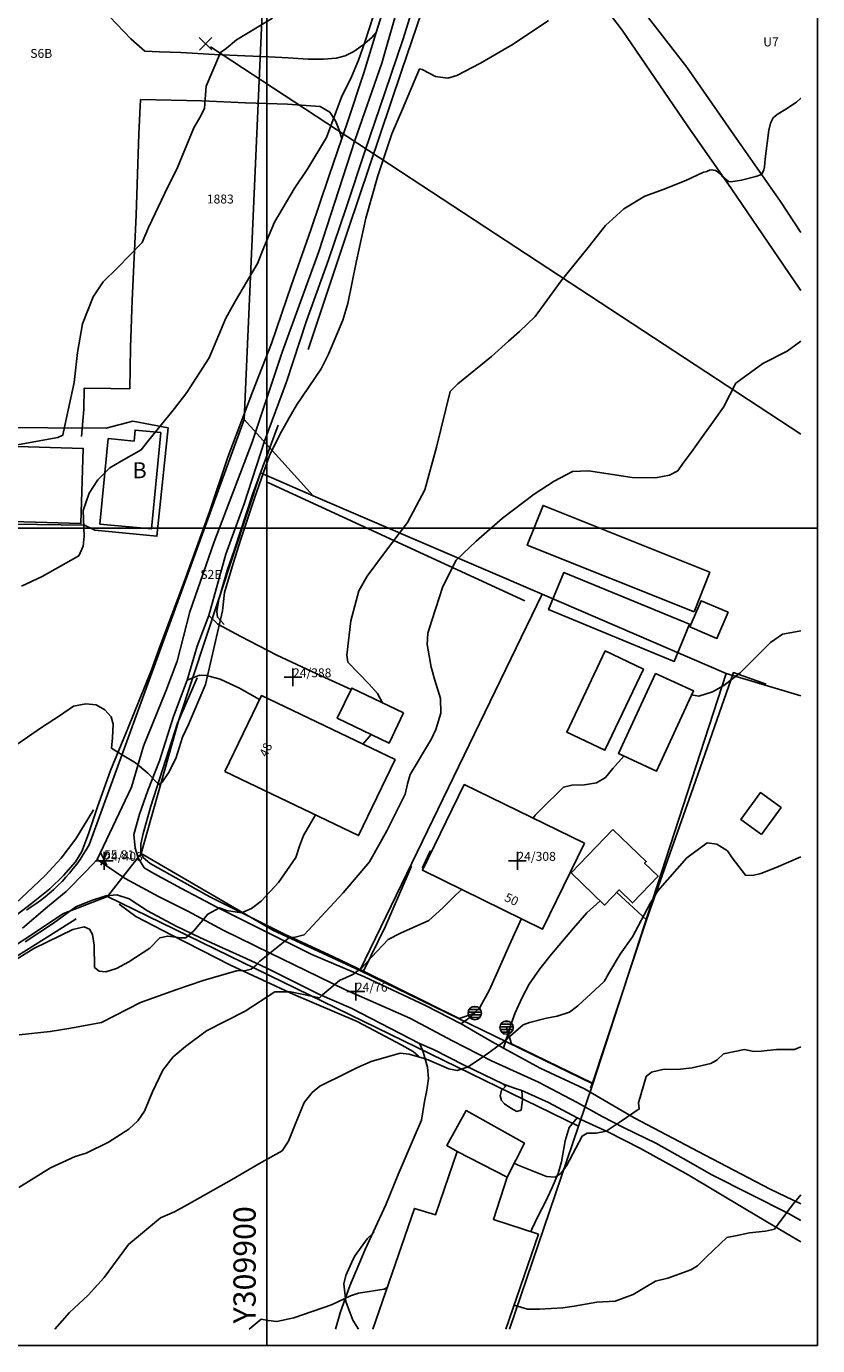
# Model space of a CAD drawing. Extents: x 309430 to 310528, y 6537165 to 6538195.
# Drawn here: x 309873 to 309962, y 6537608 to 6537756 of the extents above; entities that cross this region are included whole.
import ezdxf

# ---------------------------------------------------------------- set-up
doc = ezdxf.new("R2010")
doc.units = 0
doc.header["$MEASUREMENT"] = 0
doc.layers.get('0').update_dxf_attribs({"linetype": 'CONTINUOUS'})
for name, color, linetype in [('11-kart', 7, 'CONTINUOUS'), ('K--DI---01281', 7, 'CONTINUOUS'), ('K--DI---01282', 7, 'CONTINUOUS'), ('K--DI---02001-U', 8, 'CONTINUOUS'), ('K--DI---02101', 7, 'CONTINUOUS'), ('K--DI---02200', 4, 'CONTINUOUS'), ('K--DI---02206', 5, 'CONTINUOUS'), ('K--DI---04011', 4, 'CONTINUOUS'), ('K--DI---04090', 7, 'CONTINUOUS'), ('K--DI---05001', 2, 'CONTINUOUS'), ('K--DI---05003', 4, 'CONTINUOUS'), ('K--DI---05007', 4, 'CONTINUOUS'), ('K--DI---05061', 4, 'CONTINUOUS'), ('K--DI---06011', 4, 'CONTINUOUS'), ('K--DI---06012', 4, 'CONTINUOUS'), ('K--DI---06105', 4, 'CONTINUOUS'), ('K--DI---06312', 6, 'CONTINUOUS'), ('K--DI---07002', 7, 'CONTINUOUS'), ('K--DI---07003', 2, 'CONTINUOUS'), ('K--DI---07007', 2, 'CONTINUOUS'), ('K--DI---07021', 4, 'CONTINUOUS'), ('K--DI---07041', 4, 'CONTINUOUS'), ('K--DI---07430', 5, 'CONTINUOUS'), ('K--DI---07591', 7, 'CONTINUOUS'), ('K--DI---08099', 7, 'CONTINUOUS'), ('K--DI---08254', 4, 'CONTINUOUS'), ('rutenett', 2, 'CONTINUOUS')]:
    doc.layers.add(name, color=color, linetype=linetype)
doc.styles.add('ISO18', font='ISO3098.shx', dxfattribs={"oblique": 13.5, "height": 1.8})
doc.styles.add('ISO25', font='ISO3098', dxfattribs={"height": 2.5})
doc.styles.add('ISO35', font='ISO3098.SHX', dxfattribs={"height": 3.5})

# ---------------------------------------------------------------- blocks, each defined once
blk = doc.blocks.new('TK-HPKT')
at = {"linetype": 'Continuous'}
for p, q in [((-0.34, 0.67), (0.34, -0.67)), ((-0.34, -0.67), (0.34, 0.67))]:
    blk.add_line(p, q, dxfattribs=at)
blk = doc.blocks.new('TK-STOLP')
at = {"linetype": 'Continuous'}
for p, q in [((-0.74, 0.09), (0.74, 0.09)), ((-0.64, 0.39), (0.64, 0.39)), ((-0.28, 0.69), (0.28, 0.69)), ((-0.72, -0.21), (0.72, -0.21)), ((-0.55, -0.51), (0.55, -0.51))]:
    blk.add_line(p, q, dxfattribs=at)
blk.add_circle((0, 0), 0.75, dxfattribs=at)
blk = doc.blocks.new('TK-BOLIG')
at = {"style": 'ISO18', "oblique": 13.5}
blk.add_text('B', height=1.8, dxfattribs=at).set_placement((0, 0))
blk = doc.blocks.new('TK-KRYSS')
at = {"linetype": 'Continuous'}
for p, q in [((-0.72, 0.69), (0.72, -0.69)), ((-0.69, -0.72), (0.69, 0.72))]:
    blk.add_line(p, q, dxfattribs=at)
blk = doc.blocks.new('TK-GRENS')
at = {"linetype": 'Continuous'}
for p, q in [((-1, 0), (1, 0)), ((0, -1), (0, 1))]:
    blk.add_line(p, q, dxfattribs=at)
blk = doc.blocks.new('GPDG50C8')
at = {"color": 1}
for p, q in [((503.53, 0), (503.53, 448.8)), ((0, 0), (503.53, 0))]:
    blk.add_line(p, q, dxfattribs=at)
blk = doc.blocks.new('GPDG50D4')
at = {"color": 2}
for p, q in [((441.63, 0), (441.63, 448.8)), ((0, 91.86), (503.53, 91.86))]:
    blk.add_line(p, q, dxfattribs=at)
blk = doc.blocks.new('a179kart')
at = {"layer": 'K--DI---02001-U', "flags": 128}
for points in [[(309900.65, 6537757.28), (309896.6, 6537754.84), (309895.42, 6537753.86), (309894.79, 6537753.43), (309893.19, 6537749.64), (309892.99, 6537747.16), (309892.59, 6537746.31), (309891.79, 6537744.97), (309889.96, 6537740.5), (309888.53, 6537737.63), (309886.71, 6537733.75), (309886, 6537732.07), (309883.21, 6537729.22), (309881.61, 6537727.65), (309880.47, 6537725.98), (309879.3, 6537722.94), (309878.74, 6537719.72), (309878.34, 6537716.35), (309877.29, 6537711.5), (309877.09, 6537710.44), (309876.5, 6537710.17), (309871.75, 6537709.32)], [(309912.49, 6537759.08), (309911.01, 6537754.6), (309910.32, 6537752.57), (309909.5, 6537750.69), (309908.41, 6537748.39), (309906.69, 6537743.86), (309904.61, 6537740.38), (309903.08, 6537738.12), (309900.86, 6537734.37), (309899.68, 6537731.53), (309898.96, 6537729.71), (309896.5, 6537725.53), (309895.4, 6537723.58), (309893.53, 6537719.13), (309891.03, 6537715.24), (309889.63, 6537713.41), (309886.54, 6537709.66), (309885.88, 6537708.78), (309883.65, 6537707.5), (309882.37, 6537706.76), (309881.01, 6537705.43), (309880.02, 6537703.92), (309879.36, 6537701.97), (309879.48, 6537699.09), (309879.38, 6537697.95), (309878.87, 6537696.88), (309874.74, 6537694.54), (309872.44, 6537693.45)], [(309931.65, 6537757.02), (309927.68, 6537754.37), (309924.03, 6537752.21), (309921.34, 6537750.85), (309920.33, 6537750.52), (309918.94, 6537750.73), (309917.46, 6537751.5), (309917.17, 6537751.57), (309915.25, 6537747.06), (309914.06, 6537744.29), (309912.48, 6537739.58), (309911.14, 6537734.81), (309910.09, 6537730.01), (309909.1, 6537725.22), (309908.56, 6537723.34), (309906.93, 6537719.52), (309906.11, 6537717.88), (309903.35, 6537713.79), (309902.53, 6537712.38), (309901.46, 6537710.49), (309900.31, 6537708.14), (309898.65, 6537703.45), (309897.08, 6537698.73), (309896.21, 6537696), (309895.24, 6537692.77), (309895.03, 6537690.69), (309894.25, 6537687.29), (309893.11, 6537682.43), (309891.19, 6537677.93), (309890.52, 6537676.49), (309889.76, 6537674.11), (309888.96, 6537672.49), (309888.24, 6537671.45), (309887.88, 6537671.2), (309886.64, 6537672.47), (309885.23, 6537673.6), (309883.37, 6537674.75), (309882.56, 6537675.28), (309882.65, 6537676.42), (309882.73, 6537677.98), (309882.52, 6537678.79), (309881.81, 6537679.59), (309880.81, 6537680.13), (309879.67, 6537680.26), (309878.28, 6537679.97), (309876.7, 6537678.9), (309874.68, 6537677.59), (309872.02, 6537675.76)], [(309949, 6537739.95), (309949.11, 6537739.96), (309949.45, 6537740.05), (309949.76, 6537740.2), (309949.96, 6537740.23), (309950.41, 6537740.16), (309950.62, 6537740.05), (309950.98, 6537739.76), (309951.26, 6537739.44), (309951.89, 6537738.93), (309952.09, 6537738.9), (309952.62, 6537738.95), (309953.33, 6537739.09), (309954.96, 6537739.48), (309955.48, 6537739.67), (309955.64, 6537739.78), (309955.76, 6537739.96), (309955.86, 6537740.23), (309955.92, 6537740.58), (309956.02, 6537741.46), (309956.4, 6537744.71), (309956.6, 6537745.47), (309956.91, 6537746.09), (309957.15, 6537746.32), (309957.45, 6537746.53), (309958.33, 6537747.04), (309959.51, 6537747.84), (309959.96, 6537748.24), (309960, 6537748.27)], [(309949, 6537739.95), (309947.17, 6537739.07), (309944.65, 6537738.05), (309942.49, 6537737.3), (309940.12, 6537735.85), (309938.07, 6537733.97), (309936.12, 6537731.5), (309933.08, 6537727.77), (309930.14, 6537723.77), (309928.4, 6537722.07), (309927.16, 6537720.98), (309925.25, 6537719.26), (309921.47, 6537716.19), (309920.61, 6537715.35), (309920.12, 6537713.36), (309919.07, 6537709.07), (309917.75, 6537704.28), (309915.8, 6537700.63), (309913.1, 6537697.05), (309911.28, 6537694.59), (309910.33, 6537692.94), (309909.43, 6537689.57), (309908.99, 6537685.71), (309909.11, 6537684.91), (309911.49, 6537682.46), (309912.45, 6537681.4), (309913.01, 6537680.37), (309913.02, 6537680.34)], [(309960, 6537720.99), (309958.46, 6537719.87), (309955.74, 6537718.5), (309952.72, 6537716.26), (309951.33, 6537713.57), (309950.12, 6537711.88), (309948.98, 6537710.29), (309947.69, 6537708.49), (309946.76, 6537707.26), (309946.19, 6537706.44), (309945.25, 6537705.92), (309943.67, 6537705.62), (309941.06, 6537705.66), (309936.14, 6537706.43), (309934.35, 6537706.36), (309932.3, 6537705.25), (309930.06, 6537703.82), (309926.48, 6537701.1), (309923.54, 6537698.54), (309921.28, 6537696.37), (309919.77, 6537693.44), (309918.94, 6537690.88), (309918.54, 6537689.62), (309918.09, 6537688.19), (309918.03, 6537686.93), (309918.48, 6537684.37), (309918.9, 6537682.91), (309919.53, 6537680.86), (309919.57, 6537679.21), (309919, 6537677.38), (309918.52, 6537676.31), (309916.12, 6537672.3), (309915.81, 6537671.27), (309915.55, 6537670.08), (309913.5, 6537665.97), (309911.54, 6537662.5), (309908.59, 6537659.03), (309905.19, 6537655.34), (309904.18, 6537654.31), (309903.04, 6537653.99), (309902.57, 6537654.03), (309899.2, 6537651.34), (309898.82, 6537650.89), (309898.26, 6537650.43), (309897.66, 6537650.28), (309896.58, 6537650.26), (309892.86, 6537649.17), (309889.79, 6537648.12), (309885.81, 6537646.69), (309881.42, 6537644.44), (309877.97, 6537643.82), (309875.66, 6537643.42), (309872.18, 6537643.05)], [(309960, 6537688.44), (309959.02, 6537688.26), (309957.97, 6537688.07), (309956.61, 6537687.14), (309953.21, 6537683.73), (309951.35, 6537682.31), (309950.07, 6537681.61), (309948.56, 6537681.11), (309947.74, 6537681.27)], [(309910.79, 6537675.71), (309911.71, 6537676.81)], [(309929.95, 6537667.39), (309930.16, 6537667.74), (309930.77, 6537668.35), (309933.34, 6537670.89), (309934.29, 6537671.12), (309935.72, 6537671.15), (309937.04, 6537671.36), (309938.08, 6537671.98), (309938.88, 6537672.97), (309940.13, 6537674.38)], [(309905.47, 6537667.76), (309904.13, 6537665.44), (309903.66, 6537664.24), (309903.25, 6537662.97), (309901.31, 6537660.16), (309899.36, 6537658.08), (309898.28, 6537657.25), (309897.16, 6537656.78), (309895.48, 6537657.04), (309894.67, 6537657.34), (309893.36, 6537656.62), (309891.79, 6537654.73), (309890.91, 6537653.94), (309890.35, 6537653.95), (309888.86, 6537654.16), (309887.96, 6537653.97), (309886.84, 6537652.8), (309884.48, 6537651.25), (309883.09, 6537650.51), (309881.92, 6537650.15), (309881.15, 6537650.21), (309880.64, 6537650.63), (309880.6, 6537653.13), (309880.4, 6537654.35), (309880.06, 6537654.93), (309879.46, 6537655.18), (309878.2, 6537654.9), (309873.81, 6537652.77), (309871.36, 6537651.22)], [(309960, 6537663.04), (309957.26, 6537661.86), (309955.53, 6537661.18), (309954.57, 6537660.97), (309953.78, 6537660.99), (309952.28, 6537662.93), (309951.76, 6537663.73), (309950.57, 6537664.48), (309949.48, 6537664.63), (309947.2, 6537662.93), (309943.93, 6537659.25), (309943.1, 6537657.8), (309941.1, 6537654.08), (309939.71, 6537652.12), (309938.55, 6537650.17), (309937.9, 6537649.06), (309934.95, 6537646.32), (309934.02, 6537645.59), (309932.64, 6537645.15), (309931.44, 6537644.92), (309929.53, 6537644.43), (309928.8, 6537644.19), (309926.54, 6537642.21), (309924.45, 6537640.69), (309922.64, 6537639.48), (309921.39, 6537639.07), (309920.44, 6537639.23), (309917.96, 6537640.34), (309915.99, 6537640.87), (309914.97, 6537640.99), (309911.74, 6537640.06), (309910.2, 6537639.39), (309908.91, 6537638.77), (309905.97, 6537637.31), (309905.1, 6537636.59), (309904.18, 6537635.44), (309903.19, 6537632.97), (309902.44, 6537631.13), (309901.71, 6537630.03), (309899.09, 6537628.56), (309896.03, 6537626.78), (309892.51, 6537624.78), (309891.04, 6537623.96), (309889.62, 6537623.18), (309888.04, 6537622.51), (309884.47, 6537619.51), (309881.74, 6537615.8), (309879.92, 6537613.83), (309877.82, 6537611.87), (309876.16, 6537610)], [(309921.92, 6537659.39), (309921.26, 6537658.79), (309919.77, 6537657.34), (309918.19, 6537655.9), (309915.01, 6537654.48), (309913.63, 6537653.78), (309911.82, 6537651.81), (309910.7, 6537650.62), (309909.65, 6537649.85), (309908.18, 6537649.15), (309906.26, 6537647.55), (309905.92, 6537647.22), (309904.13, 6537647.6), (309902.66, 6537647.9), (309900.89, 6537647.88), (309897.58, 6537645.73), (309893.23, 6537643.51), (309890.88, 6537641.75), (309889.48, 6537640.58), (309888.3, 6537639.08), (309887.15, 6537636.67), (309886.26, 6537634.5), (309885.5, 6537633.38), (309884.48, 6537632.47), (309882.21, 6537631.01), (309879.71, 6537629.76), (309878.46, 6537629.38), (309875.7, 6537628.1), (309872.14, 6537625.92)], [(309927.79, 6537628.63), (309928.24, 6537628.42), (309931.44, 6537627.15), (309932.41, 6537627.07), (309933.04, 6537627.49), (309933.69, 6537628.36), (309935.44, 6537631.68), (309936.01, 6537632.01), (309937.01, 6537632.01), (309938.15, 6537632.22), (309938.8, 6537632.7), (309939.84, 6537633.35), (309941.85, 6537634.73), (309941.76, 6537635.41), (309942.63, 6537638.39), (309943.25, 6537638.87), (309944.65, 6537639.2), (309946.15, 6537639.16), (309947.82, 6537639.36), (309949.9, 6537639.85), (309950.6, 6537640.26), (309951.34, 6537640.92), (309953.7, 6537641.4), (309954.75, 6537641.18), (309955.57, 6537641.23), (309957.29, 6537641.42), (309959.32, 6537641.42), (309960, 6537641.71)], [(309927.8, 6537612.7), (309929.3, 6537612.23), (309930.66, 6537612.25), (309933.25, 6537612.39), (309934.54, 6537612.59), (309937.09, 6537613.01), (309939.14, 6537613.12), (309941.16, 6537613.87), (309942.47, 6537614.67), (309943.68, 6537615.38), (309945.05, 6537615.71), (309947.64, 6537616.66), (309948.41, 6537617.11), (309949.4, 6537618.12), (309951.7, 6537620.31), (309952.69, 6537620.48), (309954.23, 6537620.8), (309956.06, 6537621.02), (309957.05, 6537621.24), (309957.45, 6537621.8), (309959.06, 6537623.95), (309960, 6537625.08)], [(309913.52, 6537614.68), (309913.2, 6537614.5), (309910.3, 6537614.05), (309909.4, 6537613.73), (309907.28, 6537612.72), (309903.04, 6537611.26), (309901.13, 6537610.84), (309900.14, 6537610.95), (309899.38, 6537611.11), (309898.03, 6537610)]]:
    blk.add_lwpolyline(points, dxfattribs=at)
at = {"layer": 'K--DI---02200', "flags": 128}
for points in [[(309871.73, 6537657.77), (309875.09, 6537660.97), (309876.9, 6537662.91), (309878.54, 6537665.09), (309880.54, 6537668.32)], [(309912.07, 6537620.9), (309911.27, 6537620.13), (309909.92, 6537618.26), (309909.65, 6537617.79), (309908.87, 6537616.01), (309908.65, 6537615.1), (309908.87, 6537613.1), (309909.65, 6537611.02), (309910.31, 6537610)]]:
    blk.add_lwpolyline(points, dxfattribs=at)
at = {"layer": 'K--DI---02206', "flags": 128}
blk.add_lwpolyline([(309842.49, 6537711.45), (309842.57, 6537700.86), (309879.5, 6537700.33), (309880.67, 6537699.74), (309887.65, 6537699.07), (309888.91, 6537711.26), (309884.94, 6537712.01), (309881.96, 6537711.23), (309842.49, 6537711.45)], dxfattribs=at)
at = {"layer": 'K--DI---04011', "flags": 128}
for points in [[(309897.47, 6537712.2), (309901.64, 6537806.98), (309831.86, 6537810.06)], [(309880.04, 6537664.41), (309897.47, 6537712.2)], [(309905.22, 6537703.62), (309897.47, 6537712.2)], [(309885.89, 6537663.45), (309890.1, 6537678.45), (309899.3, 6537706.19)], [(309899.3, 6537706.19), (309905.22, 6537703.62)], [(309930.93, 6537692.58), (309905.22, 6537703.62)], [(309910.44, 6537650.27), (309930.93, 6537692.58)], [(309951.64, 6537683.67), (309930.93, 6537692.58)], [(309951.64, 6537683.67), (309936.64, 6537637.55)], [(309960, 6537681.13), (309951.64, 6537683.67)], [(309882.08, 6537658.62), (309885.89, 6537663.45)], [(309910.44, 6537650.27), (309900.69, 6537654.83), (309885.89, 6537663.45)], [(309842.36, 6537633.62), (309877.14, 6537656.69), (309882.08, 6537658.62)], [(309882.08, 6537658.62), (309935.01, 6537632.81)], [(309936.64, 6537637.55), (309910.44, 6537650.27)], [(309936.64, 6537637.55), (309935.01, 6537632.81)], [(309935.01, 6537632.81), (309927.29, 6537610)]]:
    blk.add_lwpolyline(points, dxfattribs=at)
blk.add_lwpolyline([(309872.98, 6537657.08, 0.129343), (309880.04, 6537664.41)], format="xyb", dxfattribs=at)
at = {"layer": 'K--DI---05001', "flags": 128}
for points in [[(309882.17, 6537710.05), (309881.25, 6537700.45), (309887.04, 6537699.89), (309888.08, 6537710.73), (309885.2, 6537711.01), (309885.08, 6537709.77), (309882.17, 6537710.05)], [(309843.54, 6537710), (309843.27, 6537701.56), (309879.11, 6537700.5), (309879.38, 6537708.94), (309843.54, 6537710)], [(309949.8, 6537695.05), (309948.02, 6537690.6), (309929.26, 6537698.09), (309931.04, 6537702.54), (309949.8, 6537695.05)], [(309947.51, 6537689.19), (309945.79, 6537685.02), (309931.67, 6537690.84), (309933.39, 6537695.01), (309947.51, 6537689.19)], [(309951.85, 6537690.53), (309950.59, 6537687.59), (309947.54, 6537688.89), (309948.8, 6537691.83), (309951.85, 6537690.53)], [(309938.04, 6537686.19), (309942.32, 6537684.16), (309937.99, 6537675.04), (309933.71, 6537677.07), (309938.04, 6537686.19)], [(309943.67, 6537683.67), (309947.94, 6537681.71), (309943.8, 6537672.69), (309939.53, 6537674.65), (309943.67, 6537683.67)], [(309895.3, 6537672.64), (309899.39, 6537681.18), (309914.41, 6537673.98), (309910.32, 6537665.44), (309895.3, 6537672.64)], [(309915.36, 6537679.22), (309913.74, 6537675.84), (309907.92, 6537678.63), (309909.54, 6537682.01), (309915.36, 6537679.22)], [(309935.7, 6537664.58), (309931, 6537654.95), (309917.48, 6537661.56), (309922.18, 6537671.18), (309935.7, 6537664.58)], [(309955.6, 6537665.56), (309953.28, 6537667.24), (309955.47, 6537670.27), (309957.79, 6537668.6), (309955.6, 6537665.56)], [(309938.88, 6537666.14), (309942.65, 6537662.52), (309942.46, 6537662.33), (309943.98, 6537660.87), (309941.11, 6537657.88), (309939.59, 6537659.34), (309937.96, 6537657.64), (309934.19, 6537661.25), (309938.88, 6537666.14)], [(309927, 6537627.07), (309928.95, 6537630.9), (309922.4, 6537634.55), (309920.24, 6537630.61), (309921.41, 6537629.94)], [(309921.41, 6537629.94), (309918.97, 6537622.84), (309916.59, 6537623.56), (309911.91, 6537610)], [(309930.52, 6537620.68), (309925.46, 6537622.32), (309927, 6537627.07)], [(309926.88, 6537610), (309930.52, 6537620.68)]]:
    blk.add_lwpolyline(points, dxfattribs=at)
at = {"layer": 'K--DI---05003', "flags": 128}
blk.add_lwpolyline([(309921.41, 6537629.94), (309927, 6537627.07)], dxfattribs=at)
at = {"layer": 'K--DI---05061', "flags": 128}
for points in [[(309917.6, 6537661.8), (309917.48, 6537661.85), (309918.35, 6537663.68), (309918.48, 6537663.62)], [(309918.48, 6537663.62), (309917.81, 6537662.24)]]:
    blk.add_lwpolyline(points, dxfattribs=at)
at = {"layer": 'K--DI---06011', "flags": 128}
for points in [[(309904.65, 6537720.06), (309909.15, 6537733.55), (309915.13, 6537751.31), (309919.67, 6537764.64)], [(309896.37, 6537697.59), (309898.39, 6537703.75), (309901.28, 6537711.56)], [(309892.18, 6537683.16), (309889.95, 6537678.08), (309886.95, 6537668.74), (309886.09, 6537665.69), (309885.85, 6537664.49), (309885.86, 6537663.55), (309886.12, 6537662.97), (309886.9, 6537662.32), (309893.59, 6537658.56), (309901.99, 6537654.36), (309907.48, 6537651.81), (309910.87, 6537650.2), (309913.34, 6537655.28), (309916.26, 6537662.01)], [(309883.41, 6537657.74), (309885.28, 6537656.34), (309889.33, 6537654.27), (309895.91, 6537650.89), (309903.04, 6537647.61), (309910.14, 6537644.56), (309915.17, 6537641.91), (309916.45, 6537641.18), (309917.04, 6537640.68)], [(309815.08, 6537624.98), (309819.03, 6537625.81), (309822.17, 6537625.81), (309828.67, 6537626.26), (309831.71, 6537626.85), (309836.34, 6537628.56), (309842.1, 6537632.32), (309849.51, 6537637.19), (309857.97, 6537642.89), (309869.32, 6537650.28), (309876.31, 6537654.67), (309878.59, 6537656.08)]]:
    blk.add_lwpolyline(points, dxfattribs=at)
at = {"layer": 'K--DI---06012', "flags": 128}
for points in [[(309926.94, 6537643.88), (309927.5, 6537642.04), (309936.61, 6537637.62), (309942.67, 6537655.98), (309947.93, 6537670.81), (309952.44, 6537683.76), (309956.12, 6537682.44)], [(309923.37, 6537645.51), (309921.62, 6537644.91), (309910.87, 6537650.2)], [(309936.61, 6537637.62), (309936.36, 6537637.08)]]:
    blk.add_lwpolyline(points, dxfattribs=at)
at = {"layer": 'K--DI---06105', "flags": 128}
for points in [[(309900.04, 6537705.16), (309929, 6537691.82)], [(309895.19, 6537689.17), (309894.46, 6537689.98), (309894.38, 6537690.61), (309894.59, 6537691.96), (309895.53, 6537695.21), (309896.37, 6537697.59)], [(309942.67, 6537655.98), (309939.32, 6537659.05)]]:
    blk.add_lwpolyline(points, dxfattribs=at)
at = {"layer": 'K--DI---07002', "flags": 128}
for points in [[(309919.74, 6537781.34), (309919.16, 6537779.38), (309918.62, 6537776.15), (309918.19, 6537774.1), (309917.14, 6537770.96), (309915.89, 6537767.3), (309914.51, 6537762.41), (309912.96, 6537757.82), (309912.28, 6537755.65)], [(309893.47, 6537690.18), (309895.4, 6537697.08), (309897.44, 6537702.73), (309899.75, 6537709.76), (309902.2, 6537716.42), (309904.46, 6537723.27), (309906.92, 6537730.13), (309908.9, 6537735.96), (309911, 6537742.31), (309913.3, 6537748.99), (309915.34, 6537754.95), (309916.7, 6537759.44), (309918.13, 6537764.31), (309919.66, 6537768.78), (309921.34, 6537774.04), (309922.92, 6537778.04), (309923.27, 6537779.21)], [(309908.42, 6537743.77), (309906.97, 6537739.48), (309904.94, 6537733.51), (309902.77, 6537727.33), (309900.52, 6537720.74), (309898.44, 6537715.39), (309895.61, 6537707.95), (309893.57, 6537701.83), (309890.72, 6537693.94), (309888.02, 6537686.75)], [(309866.64, 6537652.54), (309873.56, 6537657.8), (309875.61, 6537659.47), (309877.14, 6537660.95), (309878.49, 6537662.51), (309879.2, 6537663.65), (309879.97, 6537665.65), (309880.99, 6537668.67), (309882.42, 6537672.75), (309884.37, 6537677.49), (309887.01, 6537683.94), (309888.02, 6537686.75)], [(309891.04, 6537682.9), (309889.53, 6537678.81), (309887.95, 6537673.85), (309886.62, 6537670.51), (309885.68, 6537667.84), (309885.07, 6537665.57), (309885.19, 6537664.04), (309885.53, 6537662.96), (309886.2, 6537661.83), (309887.31, 6537661.19), (309890.4, 6537659.5), (309894.37, 6537657.4), (309899.41, 6537654.89), (309905.06, 6537652.08), (309910.99, 6537649.59), (309917.82, 6537646.37), (309921.83, 6537644.31)], [(309917.16, 6537642.08), (309913.91, 6537643.76), (309909.49, 6537646.05), (309905.92, 6537647.59), (309900, 6537650.55), (309897.69, 6537651.63), (309895.01, 6537652.83), (309892.49, 6537653.98), (309889.82, 6537655.28), (309886.59, 6537657), (309884.55, 6537658.34), (309883.15, 6537658.77), (309881.91, 6537658.67), (309880.3, 6537658.17), (309878.55, 6537657.43), (309876.01, 6537655.62), (309872.85, 6537653.49)], [(309926.61, 6537641.56), (309930.72, 6537639.31), (309935.69, 6537636.98), (309941.3, 6537633.74), (309949.28, 6537629.54), (309956.58, 6537625.73), (309960, 6537624.07)], [(309928.66, 6537636.82), (309927.73, 6537637.11), (309926.6, 6537637.51)], [(309960, 6537619.81), (309958.47, 6537620.72), (309953.7, 6537623.55), (309947.35, 6537627.32), (309942.01, 6537630.3), (309938.34, 6537632.16), (309934.87, 6537633.75)]]:
    blk.add_lwpolyline(points, dxfattribs=at)
at = {"layer": 'K--DI---07003', "flags": 128}
for points in [[(309914.97, 6537759.44), (309912.93, 6537752.21), (309909.89, 6537743.53), (309905.85, 6537731.07), (309901.73, 6537719.76), (309898.37, 6537709.63), (309894.08, 6537698.43), (309891.36, 6537690.58), (309889.92, 6537685.03)], [(309872.55, 6537655.06), (309875.37, 6537657.43), (309877.44, 6537659.17), (309879.71, 6537661.46), (309880.92, 6537662.75), (309884.81, 6537670.88), (309886.15, 6537675.49), (309888.65, 6537681.67), (309889.92, 6537685.03)], [(309880.93, 6537662.75), (309884.09, 6537660.62), (309887.82, 6537658.6), (309891.11, 6537656.97), (309895.1, 6537654.81), (309900.37, 6537652.24), (309904.37, 6537650.29), (309908.75, 6537648.16), (309916.06, 6537644.94), (309920.87, 6537642.4), (309925.26, 6537640.14), (309930.54, 6537637.73), (309934.89, 6537635.47), (309937.69, 6537633.88), (309940.15, 6537632.61), (309943.7, 6537630.88), (309946.78, 6537629.16), (309950.03, 6537627.33), (309958.64, 6537622.97), (309960, 6537622.21)]]:
    blk.add_lwpolyline(points, dxfattribs=at)
at = {"layer": 'K--DI---07007', "flags": 128}
for points in [[(309912.28, 6537755.65), (309911.81, 6537755.1), (309910.83, 6537754.27), (309909.78, 6537753.55), (309908.79, 6537753.05), (309907.78, 6537752.77), (309906.37, 6537752.66), (309904.66, 6537752.69), (309902.4, 6537752.82), (309900.24, 6537752.95), (309897.53, 6537753.05), (309894.13, 6537753.21), (309890.33, 6537753.43), (309887.93, 6537753.49), (309886.29, 6537753.59)], [(309885.82, 6537748.16), (309892.7, 6537747.99), (309897.62, 6537747.78), (309902.32, 6537747.62), (309906.01, 6537747.36), (309907.07, 6537746.72), (309907.73, 6537745.74), (309908.08, 6537744.82), (309908.42, 6537743.77)], [(309879.43, 6537713.33), (309879.17, 6537710.27)], [(309893.47, 6537690.18), (309894.51, 6537689.2), (309897.07, 6537687.83), (309901.13, 6537685.72), (309905.61, 6537683.62), (309909.47, 6537681.86)], [(309891.04, 6537682.9), (309892.42, 6537683.45), (309893.23, 6537683.43), (309894.74, 6537683.02), (309896.93, 6537682.01), (309899.17, 6537680.73)], [(309926.61, 6537641.56), (309926.92, 6537642.66), (309927.45, 6537644.28), (309927.91, 6537645.54), (309928.68, 6537647.24), (309929.49, 6537648.75), (309930.69, 6537650.48), (309932, 6537652.12), (309934.46, 6537655.05), (309935.95, 6537656.77), (309937.45, 6537658.13)], [(309921.83, 6537644.31), (309923.01, 6537645.17), (309923.94, 6537646.14), (309925.04, 6537648.11), (309926.26, 6537650.87), (309927.26, 6537653.17), (309928.61, 6537656.12)], [(309917.16, 6537642.08), (309917.54, 6537641.28), (309918.07, 6537639.43), (309918.17, 6537638.16), (309918, 6537636.85), (309917.74, 6537635.57), (309917.38, 6537633.46), (309916.45, 6537631.31), (309914.78, 6537627.36), (309913.39, 6537623.96), (309911.06, 6537618.95), (309909.32, 6537614.85), (309908.28, 6537611.93), (309907.73, 6537610.01), (309907.73, 6537610)], [(309928.66, 6537636.82), (309928.73, 6537635.76), (309928.58, 6537634.6), (309928.11, 6537634.46), (309927.41, 6537634.82), (309926.7, 6537635.3), (309926.36, 6537635.7), (309926.23, 6537636.22), (309926.36, 6537636.83), (309926.84, 6537637.25), (309926.6, 6537637.51)], [(309934.87, 6537633.75), (309933.99, 6537632.66), (309933.53, 6537631.15), (309933.1, 6537628.81), (309932.76, 6537627.47), (309932.06, 6537625.9), (309931.28, 6537624.21), (309930.52, 6537622.81), (309929.8, 6537621.21), (309929.68, 6537620.95)]]:
    blk.add_lwpolyline(points, dxfattribs=at)
at = {"layer": 'K--DI---07021', "flags": 128}
for points in [[(309912.28, 6537755.65), (309910.92, 6537751.13), (309909, 6537745.38), (309908.42, 6537743.77)], [(309891.04, 6537682.9), (309892.17, 6537686.74), (309893.47, 6537690.18)], [(309921.83, 6537644.31), (309925.07, 6537642.44), (309926.61, 6537641.56)], [(309926.6, 6537637.51), (309922.19, 6537639.64), (309918.82, 6537641.37), (309917.16, 6537642.08)], [(309934.87, 6537633.75), (309931.65, 6537635.44), (309928.66, 6537636.82)]]:
    blk.add_lwpolyline(points, dxfattribs=at)
at = {"layer": 'K--DI---07041', "flags": 128}
for points in [[(309960, 6537733.2), (309957.74, 6537736.69), (309952.47, 6537744.17), (309947.19, 6537751.78), (309941.83, 6537758.67), (309938.08, 6537763.97), (309935.09, 6537768.6), (309931.44, 6537774), (309929.35, 6537777.76), (309927.78, 6537780.27), (309927.08, 6537782.03), (309926.85, 6537783.77), (309926.75, 6537785.19)], [(309923.27, 6537779.21), (309924.06, 6537778.54), (309925.63, 6537776.47), (309927.87, 6537773.08), (309931.17, 6537767.93), (309934.76, 6537762.75), (309939.92, 6537755.93), (309947.26, 6537745.2), (309952.22, 6537738.1), (309959.83, 6537726.93), (309960, 6537726.68)]]:
    blk.add_lwpolyline(points, dxfattribs=at)
at = {"layer": 'K--DI---07430', "flags": 128}
for points in [[(309886.29, 6537753.59), (309884.73, 6537754.97), (309882.31, 6537757.45), (309879.84, 6537759.89), (309878.35, 6537761.37)], [(309879.43, 6537713.33), (309879.47, 6537715.71), (309882.49, 6537715.67), (309884.59, 6537715.64), (309884.7, 6537720.28), (309884.85, 6537725.58), (309885.1, 6537730.37), (309885.3, 6537735.13), (309885.47, 6537739.76), (309885.6, 6537744.27), (309885.82, 6537748.16)]]:
    blk.add_lwpolyline(points, dxfattribs=at)
at = {"layer": 'K--DI---08099', "flags": 128}
blk.add_lwpolyline([(309960, 6537710.56), (309893.67, 6537754.04)], dxfattribs=at)
at = {"layer": 'K--DI---02101'}
blk.add_blockref('TK-HPKT', (309881.7, 6537662.79), dxfattribs=at)
at = {"layer": 'K--DI---04090'}
for p in [(309902.94, 6537683.23), (309881.74, 6537662.61), (309928.16, 6537662.61), (309910.01, 6537647.92)]:
    blk.add_blockref('TK-GRENS', p, dxfattribs=at)
at = {"layer": 'K--DI---05007'}
blk.add_blockref('TK-BOLIG', (309884.89, 6537705.59), dxfattribs=at)
at = {"layer": 'K--DI---06312'}
for p in [(309923.37, 6537645.51), (309926.94, 6537643.88)]:
    blk.add_blockref('TK-STOLP', p, dxfattribs=at)
at = {"layer": 'K--DI---08254'}
blk.add_blockref('TK-KRYSS', (309893.12, 6537754.4), dxfattribs=at)
at = {"layer": 'rutenett'}
for name in ['GPDG50C8', 'GPDG50D4']:
    blk.add_blockref(name, (309458.37, 6537608.14), dxfattribs=at)
at = {"layer": 'K--DI---01281', "style": 'ISO35'}
blk.add_text('1883', height=1, dxfattribs=at).set_placement((309893.26, 6537736.46))
at = {"layer": 'K--DI---01282', "style": 'ISO35'}
for s, p in [('U7', (309955.79, 6537754.11)), ('S6B', (309873.42, 6537752.82)), ('S2E', (309892.53, 6537694.29))]:
    blk.add_text(s, height=1, dxfattribs=at).set_placement(p)
at = {"layer": 'K--DI---02101', "style": 'ISO35'}
blk.add_text('55.81', height=1, dxfattribs=at).set_placement((309881.7, 6537662.79))
at = {"layer": 'K--DI---04090', "style": 'ISO35'}
for s, p in [('24/388', (309902.94, 6537683.23)), ('24/408', (309881.74, 6537662.61)), ('24/308', (309928.16, 6537662.61)), ('24/76', (309910.01, 6537647.92))]:
    blk.add_text(s, height=1, dxfattribs=at).set_placement(p)
at = {"layer": 'K--DI---07591', "style": 'ISO35'}
for s, rotation, p in [('48', 64.6659, (309900.01, 6537674.19)), ('50', 334.3574, (309926.61, 6537658.16))]:
    blk.add_text(s, height=1, rotation=rotation, dxfattribs=at).set_placement(p)
at = {"layer": 'rutenett', "color": 2, "style": 'ISO25'}
blk.add_text('Y309900', height=2.5, rotation=90, dxfattribs=at).set_placement((309898.75, 6537610.64))

msp = doc.modelspace()

# ---------------------------------------------------------------- block references
at = {"layer": '11-kart'}
msp.add_blockref('a179kart', (0, 0), dxfattribs=at)

doc.saveas('drawing.dxf')
